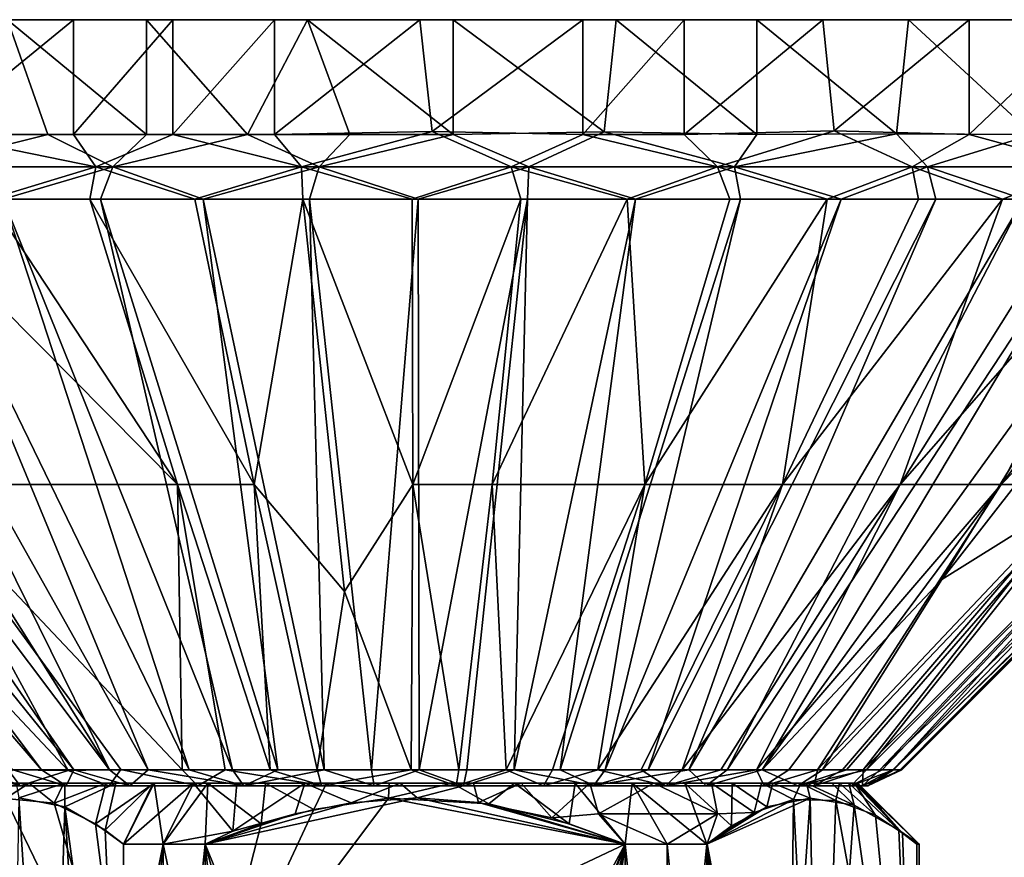
# Model space of a CAD drawing. Units: inches. Extents: x -4.35 to 4.35, y -2.85 to 2.85.
# Drawn here: x 2.44 to 3.71, y 1.77 to 2.85 of the extents above; entities that cross this region are included whole.
import ezdxf

# ---------------------------------------------------------------- set-up
doc = ezdxf.new("R2010")
doc.units = ezdxf.units.IN
doc.layers.get('0').update_dxf_attribs({"true_color": 0xc2ced6})

msp = doc.modelspace()

# ---------------------------------------------------------------- linework, layer by layer
for points in [[(2.6404, 2.8519), (1.5599, 2.8519), (1.5556, 2.8519), (2.6404, 2.8519)], [(1.5556, 2.8519), (2.3169, 2.8519), (2.5123, 2.8519), (1.5556, 2.8519)], [(2.5123, 2.8519), (2.6404, 2.8519), (1.5556, 2.8519), (2.5123, 2.8519)], [(1.5772, 2.8519), (1.5599, 2.8519), (2.7713, 2.8519), (1.5772, 2.8519)], [(2.6404, 2.8519), (2.7713, 2.8519), (1.5599, 2.8519), (2.6404, 2.8519)], [(1.6287, 2.8519), (1.5772, 2.8519), (2.9586, 2.8519), (1.6287, 2.8519)], [(2.9586, 2.8519), (1.5772, 2.8519), (2.7713, 2.8519), (2.9586, 2.8519)], [(3.1691, 2.8519), (1.7025, 2.8519), (1.6287, 2.8519), (3.1691, 2.8519)], [(1.6287, 2.8519), (2.9586, 2.8519), (3.1691, 2.8519), (1.6287, 2.8519)], [(1.7025, 2.8519), (3.2994, 2.8519), (1.8097, 2.8519), (1.7025, 2.8519)], [(3.2994, 2.8519), (1.7025, 2.8519), (3.1691, 2.8519), (3.2994, 2.8519)], [(3.4782, 2.8519), (1.9292, 2.8519), (1.8097, 2.8519), (3.4782, 2.8519)], [(1.8097, 2.8519), (3.2994, 2.8519), (3.4782, 2.8519), (1.8097, 2.8519)], [(2.0833, 2.8519), (1.9292, 2.8519), (3.6668, 2.8519), (2.0833, 2.8519)], [(3.6668, 2.8519), (1.9292, 2.8519), (3.4782, 2.8519), (3.6668, 2.8519)], [(2.0833, 2.8519), (3.6668, 2.8519), (3.8222, 2.8519), (2.0833, 2.8519)], [(3.8222, 2.8519), (2.2387, 2.8519), (2.0833, 2.8519), (3.8222, 2.8519)], [(2.4273, 2.8519), (2.2387, 2.8519), (3.9763, 2.8519), (2.4273, 2.8519)], [(2.2387, 2.8519), (3.8222, 2.8519), (3.9763, 2.8519), (2.2387, 2.8519)], [(2.5123, 2.8519), (2.3169, 2.8519), (2.3323, 2.7047), (2.5123, 2.8519)], [(2.3323, 2.7047), (2.5123, 2.704), (2.5123, 2.8519), (2.3323, 2.7047)], [(2.4273, 2.8519), (2.479, 2.704), (2.3562, 2.704), (2.4273, 2.8519)], [(2.6062, 2.704), (2.479, 2.704), (2.4273, 2.8519), (2.6062, 2.704)], [(2.4273, 2.8519), (2.6062, 2.8519), (2.6062, 2.704), (2.4273, 2.8519)], [(4.1673, 2.8519), (2.6062, 2.8519), (2.4273, 2.8519), (4.1673, 2.8519)], [(2.4273, 2.8519), (4.0622, 2.8519), (4.1673, 2.8519), (2.4273, 2.8519)], [(4.0622, 2.8519), (2.4273, 2.8519), (3.9763, 2.8519), (4.0622, 2.8519)], [(2.5123, 2.704), (2.6404, 2.704), (2.6404, 2.8519), (2.5123, 2.704)], [(2.6404, 2.8519), (2.5123, 2.8519), (2.5123, 2.704), (2.6404, 2.8519)], [(2.6062, 2.8519), (2.8139, 2.8519), (2.7364, 2.704), (2.6062, 2.8519)], [(2.6062, 2.8519), (4.2567, 2.8519), (2.8139, 2.8519), (2.6062, 2.8519)], [(2.6062, 2.8519), (4.1673, 2.8519), (4.2567, 2.8519), (2.6062, 2.8519)], [(2.6062, 2.8519), (2.7364, 2.704), (2.6062, 2.704), (2.6062, 2.8519)], [(2.6404, 2.704), (2.7713, 2.704), (2.7713, 2.8519), (2.6404, 2.704)], [(2.7713, 2.8519), (2.6404, 2.8519), (2.6404, 2.704), (2.7713, 2.8519)], [(2.8139, 2.8519), (2.8687, 2.704), (2.7364, 2.704), (2.8139, 2.8519)], [(2.7713, 2.704), (2.9745, 2.7076), (2.9586, 2.8519), (2.7713, 2.704)], [(2.9586, 2.8519), (2.7713, 2.8519), (2.7713, 2.704), (2.9586, 2.8519)], [(3.0017, 2.704), (2.8687, 2.704), (2.8139, 2.8519), (3.0017, 2.704)], [(2.8139, 2.8519), (3.0017, 2.8519), (3.0017, 2.704), (2.8139, 2.8519)], [(4.3384, 2.8519), (3.0017, 2.8519), (2.8139, 2.8519), (4.3384, 2.8519)], [(4.3384, 2.8519), (2.8139, 2.8519), (4.2986, 2.8519), (4.3384, 2.8519)], [(2.8139, 2.8519), (4.2567, 2.8519), (4.2986, 2.8519), (2.8139, 2.8519)], [(3.1691, 2.8519), (2.9586, 2.8519), (2.9745, 2.7076), (3.1691, 2.8519)], [(2.9745, 2.7076), (3.1691, 2.704), (3.1691, 2.8519), (2.9745, 2.7076)], [(3.1963, 2.7072), (3.0017, 2.704), (3.0017, 2.8519), (3.1963, 2.7072)], [(3.0017, 2.8519), (3.2118, 2.8519), (3.1963, 2.7072), (3.0017, 2.8519)], [(4.3384, 2.8519), (3.2118, 2.8519), (3.0017, 2.8519), (4.3384, 2.8519)], [(3.1691, 2.704), (3.2994, 2.704), (3.2994, 2.8519), (3.1691, 2.704)], [(3.2994, 2.8519), (3.1691, 2.8519), (3.1691, 2.704), (3.2994, 2.8519)], [(3.3932, 2.704), (3.1963, 2.7072), (3.2118, 2.8519), (3.3932, 2.704)], [(3.2118, 2.8519), (3.3932, 2.8519), (3.3932, 2.704), (3.2118, 2.8519)], [(3.3932, 2.8519), (3.2118, 2.8519), (4.3368, 2.8519), (3.3932, 2.8519)], [(4.3503, 2.8519), (3.2118, 2.8519), (4.3384, 2.8519), (4.3503, 2.8519)], [(4.3368, 2.8519), (3.2118, 2.8519), (4.3503, 2.8519), (4.3368, 2.8519)], [(3.2994, 2.704), (3.4931, 2.7085), (3.4782, 2.8519), (3.2994, 2.704)], [(3.4782, 2.8519), (3.2994, 2.8519), (3.2994, 2.704), (3.4782, 2.8519)], [(3.5732, 2.7047), (3.3932, 2.704), (3.3932, 2.8519), (3.5732, 2.7047)], [(3.3932, 2.8519), (3.5886, 2.8519), (3.5732, 2.7047), (3.3932, 2.8519)], [(3.5886, 2.8519), (3.3932, 2.8519), (4.3368, 2.8519), (3.5886, 2.8519)], [(3.6668, 2.8519), (3.4782, 2.8519), (3.4931, 2.7085), (3.6668, 2.8519)], [(3.4931, 2.7085), (3.6668, 2.704), (3.6668, 2.8519), (3.4931, 2.7085)], [(3.7491, 2.704), (3.5732, 2.7047), (3.5886, 2.8519), (3.7491, 2.704)], [(3.5886, 2.8519), (3.7491, 2.8519), (3.7491, 2.704), (3.5886, 2.8519)], [(4.2436, 2.8519), (3.7491, 2.8519), (3.5886, 2.8519), (4.2436, 2.8519)], [(4.2436, 2.8519), (3.5886, 2.8519), (4.2887, 2.8519), (4.2436, 2.8519)], [(4.3368, 2.8519), (4.2887, 2.8519), (3.5886, 2.8519), (4.3368, 2.8519)], [(3.6668, 2.704), (3.8357, 2.7045), (3.8222, 2.8519), (3.6668, 2.704)], [(3.8222, 2.8519), (3.6668, 2.8519), (3.6668, 2.704), (3.8222, 2.8519)], [(2.3323, 2.7047), (2.2921, 2.6622), (2.5412, 2.6622), (2.3323, 2.7047)], [(2.479, 2.704), (2.3121, 2.6622), (2.3562, 2.704), (2.479, 2.704)], [(2.5629, 2.6622), (2.3121, 2.6622), (2.479, 2.704), (2.5629, 2.6622)], [(2.3323, 2.7047), (2.5412, 2.6622), (2.5123, 2.704), (2.3323, 2.7047)], [(2.6062, 2.704), (2.5629, 2.6622), (2.479, 2.704), (2.6062, 2.704)], [(2.6404, 2.704), (2.5123, 2.704), (2.5412, 2.6622), (2.6404, 2.704)], [(2.5412, 2.6622), (2.8062, 2.6622), (2.6404, 2.704), (2.5412, 2.6622)], [(2.5629, 2.6622), (2.6062, 2.704), (2.7364, 2.704), (2.5629, 2.6622)], [(2.7364, 2.704), (2.8288, 2.6622), (2.5629, 2.6622), (2.7364, 2.704)], [(2.7713, 2.704), (2.6404, 2.704), (2.8062, 2.6622), (2.7713, 2.704)], [(2.8687, 2.704), (2.8288, 2.6622), (2.7364, 2.704), (2.8687, 2.704)], [(2.8062, 2.6622), (2.9745, 2.7076), (2.7713, 2.704), (2.8062, 2.6622)], [(2.8062, 2.6622), (3.0767, 2.6622), (2.9745, 2.7076), (2.8062, 2.6622)], [(2.8288, 2.6622), (2.8687, 2.704), (3.0017, 2.704), (2.8288, 2.6622)], [(3.0993, 2.6622), (2.8288, 2.6622), (3.0017, 2.704), (3.0993, 2.6622)], [(3.0767, 2.6622), (3.1691, 2.704), (2.9745, 2.7076), (3.0767, 2.6622)], [(3.0017, 2.704), (3.1963, 2.7072), (3.0993, 2.6622), (3.0017, 2.704)], [(3.1691, 2.704), (3.0767, 2.6622), (3.3426, 2.6622), (3.1691, 2.704)], [(3.1963, 2.7072), (3.3643, 2.6622), (3.0993, 2.6622), (3.1963, 2.7072)], [(3.1691, 2.704), (3.3426, 2.6622), (3.2994, 2.704), (3.1691, 2.704)], [(3.3932, 2.704), (3.3643, 2.6622), (3.1963, 2.7072), (3.3932, 2.704)], [(3.2994, 2.704), (3.3426, 2.6622), (3.4931, 2.7085), (3.2994, 2.704)], [(3.3426, 2.6622), (3.5934, 2.6622), (3.4931, 2.7085), (3.3426, 2.6622)], [(3.5732, 2.7047), (3.3643, 2.6622), (3.3932, 2.704), (3.5732, 2.7047)], [(3.6134, 2.6622), (3.3643, 2.6622), (3.5732, 2.7047), (3.6134, 2.6622)], [(3.4931, 2.7085), (3.5934, 2.6622), (3.6668, 2.704), (3.4931, 2.7085)], [(3.7491, 2.704), (3.6134, 2.6622), (3.5732, 2.7047), (3.7491, 2.704)], [(3.6668, 2.704), (3.5934, 2.6622), (3.8196, 2.6622), (3.6668, 2.704)], [(3.7491, 2.704), (3.8372, 2.6622), (3.6134, 2.6622), (3.7491, 2.704)], [(3.6668, 2.704), (3.8196, 2.6622), (3.8357, 2.7045), (3.6668, 2.704)], [(2.5412, 2.6622), (2.2921, 2.6622), (2.4037, 2.6205), (2.5412, 2.6622)], [(2.3121, 2.6622), (2.5629, 2.6622), (2.4217, 2.6205), (2.3121, 2.6622)], [(2.5412, 2.6622), (2.4037, 2.6205), (2.5334, 2.6205), (2.5412, 2.6622)], [(2.5629, 2.6622), (2.5473, 2.6205), (2.4217, 2.6205), (2.5629, 2.6622)], [(2.5412, 2.6622), (2.5334, 2.6205), (2.6688, 2.6205), (2.5412, 2.6622)], [(2.8062, 2.6622), (2.5412, 2.6622), (2.6688, 2.6205), (2.8062, 2.6622)], [(2.5629, 2.6622), (2.6796, 2.6205), (2.5473, 2.6205), (2.5629, 2.6622)], [(2.5629, 2.6622), (2.8288, 2.6622), (2.6796, 2.6205), (2.5629, 2.6622)], [(2.8062, 2.6622), (2.6688, 2.6205), (2.808, 2.6205), (2.8062, 2.6622)], [(2.8288, 2.6622), (2.8167, 2.6205), (2.6796, 2.6205), (2.8288, 2.6622)], [(3.0767, 2.6622), (2.8062, 2.6622), (2.9488, 2.6205), (3.0767, 2.6622)], [(2.8062, 2.6622), (2.808, 2.6205), (2.9488, 2.6205), (2.8062, 2.6622)], [(2.8288, 2.6622), (2.9568, 2.6205), (2.8167, 2.6205), (2.8288, 2.6622)], [(2.8288, 2.6622), (3.0993, 2.6622), (2.9568, 2.6205), (2.8288, 2.6622)], [(3.0767, 2.6622), (2.9488, 2.6205), (3.0888, 2.6205), (3.0767, 2.6622)], [(3.0993, 2.6622), (3.0975, 2.6205), (2.9568, 2.6205), (3.0993, 2.6622)], [(3.3426, 2.6622), (3.0767, 2.6622), (3.226, 2.6205), (3.3426, 2.6622)], [(3.0767, 2.6622), (3.0888, 2.6205), (3.226, 2.6205), (3.0767, 2.6622)], [(3.0993, 2.6622), (3.2367, 2.6205), (3.0975, 2.6205), (3.0993, 2.6622)], [(3.0993, 2.6622), (3.3643, 2.6622), (3.2367, 2.6205), (3.0993, 2.6622)], [(3.3582, 2.6205), (3.3426, 2.6622), (3.226, 2.6205), (3.3582, 2.6205)], [(3.3643, 2.6622), (3.3722, 2.6205), (3.2367, 2.6205), (3.3643, 2.6622)], [(3.5934, 2.6622), (3.3426, 2.6622), (3.4839, 2.6205), (3.5934, 2.6622)], [(3.3426, 2.6622), (3.3582, 2.6205), (3.4839, 2.6205), (3.3426, 2.6622)], [(3.3643, 2.6622), (3.6134, 2.6622), (3.5018, 2.6205), (3.3643, 2.6622)], [(3.3643, 2.6622), (3.5018, 2.6205), (3.3722, 2.6205), (3.3643, 2.6622)], [(3.5934, 2.6622), (3.4839, 2.6205), (3.6015, 2.6205), (3.5934, 2.6622)], [(3.6134, 2.6622), (3.6239, 2.6205), (3.5018, 2.6205), (3.6134, 2.6622)], [(3.8196, 2.6622), (3.5934, 2.6622), (3.71, 2.6205), (3.8196, 2.6622)], [(3.5934, 2.6622), (3.6015, 2.6205), (3.71, 2.6205), (3.5934, 2.6622)], [(3.6134, 2.6622), (3.8372, 2.6622), (3.737, 2.6205), (3.6134, 2.6622)], [(3.6134, 2.6622), (3.737, 2.6205), (3.6239, 2.6205), (3.6134, 2.6622)], [(3.71, 2.6205), (3.8088, 2.6205), (3.8196, 2.6622), (3.71, 2.6205)], [(2.471, 1.885), (2.4339, 1.885), (1.8379, 2.6205), (2.471, 1.885)], [(1.8379, 2.6205), (1.918, 2.6205), (2.471, 1.885), (1.8379, 2.6205)], [(2.5127, 1.885), (2.471, 1.885), (1.918, 2.6205), (2.5127, 1.885)], [(1.918, 2.6205), (2.0049, 2.6205), (2.5127, 1.885), (1.918, 2.6205)], [(2.5587, 1.885), (2.5127, 1.885), (2.0049, 2.6205), (2.5587, 1.885)], [(2.0049, 2.6205), (2.0967, 2.6205), (2.5587, 1.885), (2.0049, 2.6205)], [(2.5587, 1.885), (2.0967, 2.6205), (2.1955, 2.6205), (2.5587, 1.885)], [(2.6084, 1.885), (2.1955, 2.6205), (2.304, 2.6205), (2.6084, 1.885)], [(2.1955, 2.6205), (2.6084, 1.885), (2.5587, 1.885), (2.1955, 2.6205)], [(2.2816, 2.6205), (2.3049, 2.2527), (2.6465, 2.2527), (2.2816, 2.6205)], [(2.6465, 2.2527), (2.4037, 2.6205), (2.2816, 2.6205), (2.6465, 2.2527)], [(2.6615, 1.885), (2.304, 2.6205), (2.4217, 2.6205), (2.6615, 1.885)], [(2.304, 2.6205), (2.6615, 1.885), (2.6084, 1.885), (2.304, 2.6205)], [(2.6465, 2.2527), (2.5334, 2.6205), (2.4037, 2.6205), (2.6465, 2.2527)], [(2.4217, 2.6205), (2.7174, 1.885), (2.6615, 1.885), (2.4217, 2.6205)], [(2.7174, 1.885), (2.4217, 2.6205), (2.5473, 2.6205), (2.7174, 1.885)], [(2.5334, 2.6205), (2.6465, 2.2527), (2.7454, 2.2527), (2.5334, 2.6205)], [(2.7454, 2.2527), (2.6688, 2.6205), (2.5334, 2.6205), (2.7454, 2.2527)], [(2.7755, 1.885), (2.5473, 2.6205), (2.6796, 2.6205), (2.7755, 1.885)], [(2.5473, 2.6205), (2.7755, 1.885), (2.7174, 1.885), (2.5473, 2.6205)], [(2.808, 2.6205), (2.6688, 2.6205), (2.7454, 2.2527), (2.808, 2.6205)], [(2.8354, 1.885), (2.6796, 2.6205), (2.8167, 2.6205), (2.8354, 1.885)], [(2.6796, 2.6205), (2.8354, 1.885), (2.7755, 1.885), (2.6796, 2.6205)], [(2.808, 2.6205), (2.7454, 2.2527), (2.8617, 2.1148), (2.808, 2.6205)], [(2.9488, 2.6205), (2.808, 2.6205), (2.9498, 2.2527), (2.9488, 2.6205)], [(2.808, 2.6205), (2.8617, 2.1148), (2.9498, 2.2527), (2.808, 2.6205)], [(2.8167, 2.6205), (2.8964, 1.885), (2.8354, 1.885), (2.8167, 2.6205)], [(2.8964, 1.885), (2.8167, 2.6205), (2.9568, 2.6205), (2.8964, 1.885)], [(2.9568, 2.6205), (2.9579, 1.885), (2.8964, 1.885), (2.9568, 2.6205)], [(3.0888, 2.6205), (2.9488, 2.6205), (2.9498, 2.2527), (3.0888, 2.6205)], [(2.9498, 2.2527), (3.0521, 2.2527), (3.0888, 2.6205), (2.9498, 2.2527)], [(2.9579, 1.885), (2.9568, 2.6205), (3.0975, 2.6205), (2.9579, 1.885)], [(3.0975, 2.6205), (3.0194, 1.885), (2.9579, 1.885), (3.0975, 2.6205)], [(3.0802, 1.885), (3.0194, 1.885), (3.0975, 2.6205), (3.0802, 1.885)], [(3.226, 2.6205), (3.0888, 2.6205), (3.0521, 2.2527), (3.226, 2.6205)], [(3.0521, 2.2527), (3.2488, 2.2527), (3.226, 2.6205), (3.0521, 2.2527)], [(3.1398, 1.885), (3.0802, 1.885), (3.2367, 2.6205), (3.1398, 1.885)], [(3.0975, 2.6205), (3.2367, 2.6205), (3.0802, 1.885), (3.0975, 2.6205)], [(3.2367, 2.6205), (3.3722, 2.6205), (3.1398, 1.885), (3.2367, 2.6205)], [(3.1977, 1.885), (3.1398, 1.885), (3.3722, 2.6205), (3.1977, 1.885)], [(3.2531, 1.885), (3.1977, 1.885), (3.5018, 2.6205), (3.2531, 1.885)], [(3.3722, 2.6205), (3.5018, 2.6205), (3.1977, 1.885), (3.3722, 2.6205)], [(3.2488, 2.2527), (3.3582, 2.6205), (3.226, 2.6205), (3.2488, 2.2527)], [(3.2488, 2.2527), (3.4264, 2.2527), (3.4839, 2.6205), (3.2488, 2.2527)], [(3.4839, 2.6205), (3.3582, 2.6205), (3.2488, 2.2527), (3.4839, 2.6205)], [(3.5018, 2.6205), (3.6239, 2.6205), (3.2531, 1.885), (3.5018, 2.6205)], [(3.3057, 1.885), (3.2531, 1.885), (3.6239, 2.6205), (3.3057, 1.885)], [(3.3548, 1.885), (3.3057, 1.885), (3.737, 2.6205), (3.3548, 1.885)], [(3.6239, 2.6205), (3.737, 2.6205), (3.3057, 1.885), (3.6239, 2.6205)], [(3.737, 2.6205), (3.84, 2.6205), (3.3548, 1.885), (3.737, 2.6205)], [(3.4001, 1.885), (3.3548, 1.885), (3.84, 2.6205), (3.4001, 1.885)], [(3.84, 2.6205), (3.9323, 2.6205), (3.4001, 1.885), (3.84, 2.6205)], [(3.6319, 2.1301), (3.4001, 1.885), (3.9323, 2.6205), (3.6319, 2.1301)], [(3.4264, 2.2527), (3.6015, 2.6205), (3.4839, 2.6205), (3.4264, 2.2527)], [(3.71, 2.6205), (3.6015, 2.6205), (3.4264, 2.2527), (3.71, 2.6205)], [(3.4264, 2.2527), (3.5778, 2.2527), (3.71, 2.6205), (3.4264, 2.2527)], [(3.5778, 2.2527), (3.8088, 2.6205), (3.71, 2.6205), (3.5778, 2.2527)], [(3.9006, 2.6205), (3.5778, 2.2527), (3.7083, 2.2527), (3.9006, 2.6205)], [(3.9006, 2.6205), (3.8088, 2.6205), (3.5778, 2.2527), (3.9006, 2.6205)], [(3.6319, 2.1301), (3.9323, 2.6205), (3.8227, 2.3753), (3.6319, 2.1301)], [(3.7083, 2.2527), (3.9875, 2.6205), (3.9006, 2.6205), (3.7083, 2.2527)], [(3.7083, 2.2527), (4.0676, 2.6205), (3.9875, 2.6205), (3.7083, 2.2527)], [(4.0676, 2.6205), (3.7083, 2.2527), (3.819, 2.2527), (4.0676, 2.6205)], [(3.8227, 2.3753), (3.8281, 2.2527), (3.6319, 2.1301), (3.8227, 2.3753)], [(2.3049, 2.2527), (2.2736, 2.1301), (2.5055, 1.8839), (2.3049, 2.2527)], [(2.6524, 1.885), (2.6465, 2.2527), (2.3049, 2.2527), (2.6524, 1.885)], [(2.3049, 2.2527), (2.5732, 1.8853), (2.6524, 1.885), (2.3049, 2.2527)], [(2.5055, 1.8839), (2.5732, 1.8853), (2.3049, 2.2527), (2.5055, 1.8839)], [(2.7454, 2.2527), (2.6465, 2.2527), (2.7657, 1.885), (2.7454, 2.2527)], [(2.6465, 2.2527), (2.7079, 1.885), (2.7657, 1.885), (2.6465, 2.2527)], [(2.7079, 1.885), (2.6465, 2.2527), (2.6524, 1.885), (2.7079, 1.885)], [(2.7657, 1.885), (2.8262, 1.8853), (2.7454, 2.2527), (2.7657, 1.885)], [(2.7454, 2.2527), (2.8262, 1.8853), (2.8617, 2.1148), (2.7454, 2.2527)], [(2.9498, 2.2527), (2.8617, 2.1148), (2.9476, 1.885), (2.9498, 2.2527)], [(2.9498, 2.2527), (2.9476, 1.885), (3.0091, 1.885), (2.9498, 2.2527)], [(3.0091, 1.885), (3.0521, 2.2527), (2.9498, 2.2527), (3.0091, 1.885)], [(3.0091, 1.885), (3.0701, 1.885), (3.0521, 2.2527), (3.0091, 1.885)], [(3.2488, 2.2527), (3.0521, 2.2527), (3.0701, 1.885), (3.2488, 2.2527)], [(3.0701, 1.885), (3.13, 1.885), (3.2488, 2.2527), (3.0701, 1.885)], [(3.13, 1.885), (3.1881, 1.885), (3.2488, 2.2527), (3.13, 1.885)], [(3.1881, 1.885), (3.244, 1.885), (3.4264, 2.2527), (3.1881, 1.885)], [(3.4264, 2.2527), (3.2488, 2.2527), (3.1881, 1.885), (3.4264, 2.2527)], [(3.244, 1.885), (3.2971, 1.885), (3.4264, 2.2527), (3.244, 1.885)], [(3.2971, 1.885), (3.3469, 1.885), (3.5778, 2.2527), (3.2971, 1.885)], [(3.5778, 2.2527), (3.4264, 2.2527), (3.2971, 1.885), (3.5778, 2.2527)], [(3.5778, 2.2527), (3.3469, 1.885), (3.3928, 1.885), (3.5778, 2.2527)], [(3.3928, 1.885), (3.7083, 2.2527), (3.5778, 2.2527), (3.3928, 1.885)], [(3.7083, 2.2527), (3.3928, 1.885), (3.4346, 1.885), (3.7083, 2.2527)], [(3.7083, 2.2527), (3.4346, 1.885), (3.4716, 1.885), (3.7083, 2.2527)], [(3.4716, 1.885), (3.819, 2.2527), (3.7083, 2.2527), (3.4716, 1.885)], [(3.819, 2.2527), (3.4716, 1.885), (3.5037, 1.885), (3.819, 2.2527)], [(3.8281, 2.2527), (3.5086, 1.885), (3.4775, 1.8846), (3.8281, 2.2527)], [(3.4775, 1.8846), (3.6319, 2.1301), (3.8281, 2.2527), (3.4775, 1.8846)], [(3.819, 2.2527), (3.5037, 1.885), (3.5305, 1.885), (3.819, 2.2527)], [(3.5345, 1.885), (3.5086, 1.885), (3.8281, 2.2527), (3.5345, 1.885)], [(3.5305, 1.885), (3.8998, 2.2527), (3.819, 2.2527), (3.5305, 1.885)], [(3.8998, 2.2527), (3.5305, 1.885), (3.5518, 1.885), (3.8998, 2.2527)], [(3.8281, 2.2527), (3.903, 2.2527), (3.5345, 1.885), (3.8281, 2.2527)], [(3.903, 2.2527), (3.5547, 1.885), (3.5345, 1.885), (3.903, 2.2527)], [(3.8998, 2.2527), (3.5518, 1.885), (3.7913, 2.1148), (3.8998, 2.2527)], [(3.5692, 1.885), (3.5547, 1.885), (3.903, 2.2527), (3.5692, 1.885)], [(3.903, 2.2527), (3.9431, 2.2527), (3.5692, 1.885), (3.903, 2.2527)], [(3.9431, 2.2527), (3.5778, 1.885), (3.5692, 1.885), (3.9431, 2.2527)], [(3.948, 2.2527), (3.5803, 1.885), (3.5778, 1.885), (3.948, 2.2527)], [(3.5778, 1.885), (3.9431, 2.2527), (3.948, 2.2527), (3.5778, 1.885)], [(3.8053, 2.1148), (3.5803, 1.885), (3.948, 2.2527), (3.8053, 2.1148)], [(2.2736, 2.1301), (2.4281, 1.885), (2.5055, 1.8839), (2.2736, 2.1301)], [(3.4001, 1.885), (3.6319, 2.1301), (3.4775, 1.8846), (3.4001, 1.885)], [(2.9476, 1.885), (2.8617, 2.1148), (2.8262, 1.8853), (2.9476, 1.885)], [(3.7913, 2.1148), (3.5518, 1.885), (3.5691, 1.8855), (3.7913, 2.1148)], [(3.8053, 2.1148), (3.7913, 2.1148), (3.5691, 1.8855), (3.8053, 2.1148)], [(3.8053, 2.1148), (3.5691, 1.8855), (3.5803, 1.885), (3.8053, 2.1148)], [(2.4434, 1.8643), (2.3969, 1.885), (2.371, 1.885), (2.4434, 1.8643)], [(2.4434, 1.8643), (2.371, 1.885), (2.3747, 1.8643), (2.4434, 1.8643)], [(2.4281, 1.885), (2.3969, 1.885), (2.4434, 1.8643), (2.4281, 1.885)], [(2.4104, 1.8643), (2.4339, 1.885), (2.503, 1.8643), (2.4104, 1.8643)], [(2.4281, 1.885), (2.4434, 1.8643), (2.5055, 1.8839), (2.4281, 1.885)], [(2.503, 1.8643), (2.4339, 1.885), (2.471, 1.885), (2.503, 1.8643)], [(2.5055, 1.8839), (2.4434, 1.8643), (2.5583, 1.8643), (2.5055, 1.8839)], [(2.503, 1.8643), (2.471, 1.885), (2.5127, 1.885), (2.503, 1.8643)], [(2.5849, 1.8643), (2.503, 1.8643), (2.5127, 1.885), (2.5849, 1.8643)], [(2.5055, 1.8839), (2.5583, 1.8643), (2.5732, 1.8853), (2.5055, 1.8839)], [(2.5849, 1.8643), (2.5127, 1.885), (2.5587, 1.885), (2.5849, 1.8643)], [(2.5583, 1.8643), (2.6724, 1.8643), (2.5732, 1.8853), (2.5583, 1.8643)], [(2.5849, 1.8643), (2.5587, 1.885), (2.6084, 1.885), (2.5849, 1.8643)], [(2.6724, 1.8643), (2.6524, 1.885), (2.5732, 1.8853), (2.6724, 1.8643)], [(2.5849, 1.8643), (2.6084, 1.885), (2.7318, 1.8643), (2.5849, 1.8643)], [(2.7318, 1.8643), (2.6084, 1.885), (2.6615, 1.885), (2.7318, 1.8643)], [(2.6724, 1.8643), (2.7079, 1.885), (2.6524, 1.885), (2.6724, 1.8643)], [(2.7318, 1.8643), (2.6615, 1.885), (2.7174, 1.885), (2.7318, 1.8643)], [(2.8319, 1.8646), (2.7079, 1.885), (2.6724, 1.8643), (2.8319, 1.8646)], [(2.8319, 1.8646), (2.7657, 1.885), (2.7079, 1.885), (2.8319, 1.8646)], [(2.7318, 1.8643), (2.7174, 1.885), (2.7755, 1.885), (2.7318, 1.8643)], [(2.7318, 1.8643), (2.7755, 1.885), (2.8354, 1.885), (2.7318, 1.8643)], [(2.9001, 1.8643), (2.7318, 1.8643), (2.8354, 1.885), (2.9001, 1.8643)], [(2.8319, 1.8646), (2.8262, 1.8853), (2.7657, 1.885), (2.8319, 1.8646)], [(2.8319, 1.8646), (2.9476, 1.885), (2.8262, 1.8853), (2.8319, 1.8646)], [(2.8319, 1.8646), (3.0054, 1.8643), (2.9476, 1.885), (2.8319, 1.8646)], [(2.9001, 1.8643), (2.8354, 1.885), (2.8964, 1.885), (2.9001, 1.8643)], [(2.9001, 1.8643), (2.8964, 1.885), (2.9579, 1.885), (2.9001, 1.8643)], [(3.015, 1.8643), (2.9001, 1.8643), (2.9579, 1.885), (3.015, 1.8643)], [(3.0054, 1.8643), (3.0091, 1.885), (2.9476, 1.885), (3.0054, 1.8643)], [(3.015, 1.8643), (2.9579, 1.885), (3.0194, 1.885), (3.015, 1.8643)], [(3.0054, 1.8643), (3.0701, 1.885), (3.0091, 1.885), (3.0054, 1.8643)], [(3.1182, 1.8643), (3.0701, 1.885), (3.0054, 1.8643), (3.1182, 1.8643)], [(3.015, 1.8643), (3.0194, 1.885), (3.0802, 1.885), (3.015, 1.8643)], [(3.0802, 1.885), (3.1829, 1.8647), (3.015, 1.8643), (3.0802, 1.885)], [(3.1182, 1.8643), (3.13, 1.885), (3.0701, 1.885), (3.1182, 1.8643)], [(3.1829, 1.8647), (3.0802, 1.885), (3.1398, 1.885), (3.1829, 1.8647)], [(3.1182, 1.8643), (3.1881, 1.885), (3.13, 1.885), (3.1182, 1.8643)], [(3.276, 1.8643), (3.1881, 1.885), (3.1182, 1.8643), (3.276, 1.8643)], [(3.1829, 1.8647), (3.1398, 1.885), (3.1977, 1.885), (3.1829, 1.8647)], [(3.1829, 1.8647), (3.2531, 1.885), (3.3057, 1.885), (3.1829, 1.8647)], [(3.1829, 1.8647), (3.1977, 1.885), (3.2531, 1.885), (3.1829, 1.8647)], [(3.1829, 1.8647), (3.3057, 1.885), (3.3281, 1.8643), (3.1829, 1.8647)], [(3.276, 1.8643), (3.244, 1.885), (3.1881, 1.885), (3.276, 1.8643)], [(3.276, 1.8643), (3.2971, 1.885), (3.244, 1.885), (3.276, 1.8643)], [(3.276, 1.8643), (3.3469, 1.885), (3.2971, 1.885), (3.276, 1.8643)], [(3.276, 1.8643), (3.3928, 1.885), (3.3469, 1.885), (3.276, 1.8643)], [(3.4025, 1.8643), (3.3928, 1.885), (3.276, 1.8643), (3.4025, 1.8643)], [(3.3281, 1.8643), (3.3057, 1.885), (3.3548, 1.885), (3.3281, 1.8643)], [(3.4462, 1.8643), (3.3281, 1.8643), (3.4001, 1.885), (3.4462, 1.8643)], [(3.3281, 1.8643), (3.3548, 1.885), (3.4001, 1.885), (3.3281, 1.8643)], [(3.4025, 1.8643), (3.4346, 1.885), (3.3928, 1.885), (3.4025, 1.8643)], [(3.4775, 1.8846), (3.4462, 1.8643), (3.4001, 1.885), (3.4775, 1.8846)], [(3.4025, 1.8643), (3.4716, 1.885), (3.4346, 1.885), (3.4025, 1.8643)], [(3.4671, 1.8643), (3.4716, 1.885), (3.4025, 1.8643), (3.4671, 1.8643)], [(3.4462, 1.8643), (3.5086, 1.885), (3.5345, 1.885), (3.4462, 1.8643)], [(3.5147, 1.8643), (3.4462, 1.8643), (3.5345, 1.885), (3.5147, 1.8643)], [(3.4462, 1.8643), (3.4775, 1.8846), (3.5086, 1.885), (3.4462, 1.8643)], [(3.4671, 1.8643), (3.5037, 1.885), (3.4716, 1.885), (3.4671, 1.8643)], [(3.4671, 1.8643), (3.5305, 1.885), (3.5037, 1.885), (3.4671, 1.8643)], [(3.5305, 1.885), (3.4671, 1.8643), (3.5295, 1.8643), (3.5305, 1.885)], [(3.5147, 1.8643), (3.5345, 1.885), (3.5547, 1.885), (3.5147, 1.8643)], [(3.5147, 1.8643), (3.5547, 1.885), (3.5692, 1.885), (3.5147, 1.8643)], [(3.5692, 1.885), (3.5362, 1.8643), (3.5147, 1.8643), (3.5692, 1.885)], [(3.5295, 1.8643), (3.5691, 1.8855), (3.5518, 1.885), (3.5295, 1.8643)], [(3.5295, 1.8643), (3.5803, 1.885), (3.5691, 1.8855), (3.5295, 1.8643)], [(3.5295, 1.8643), (3.5518, 1.885), (3.5305, 1.885), (3.5295, 1.8643)], [(3.5362, 1.8643), (3.5803, 1.885), (3.5295, 1.8643), (3.5362, 1.8643)], [(3.5362, 1.8643), (3.5778, 1.885), (3.5803, 1.885), (3.5362, 1.8643)], [(3.5362, 1.8643), (3.5692, 1.885), (3.5778, 1.885), (3.5362, 1.8643)], [(2.4204, 1.8677), (2.4552, 1.8677), (2.4247, 1.8478), (2.4204, 1.8677)], [(2.5, 1.8677), (2.4552, 1.8677), (2.4204, 1.8677), (2.5, 1.8677)], [(2.4383, 1.8677), (2.5, 1.8677), (2.4204, 1.8677), (2.4383, 1.8677)], [(2.4247, 1.8478), (2.4552, 1.8677), (2.4872, 1.8421), (2.4247, 1.8478)], [(2.501, 1.8677), (2.4383, 1.8677), (2.4418, 1.8487), (2.501, 1.8677)], [(2.6671, 1.8677), (2.4383, 1.8677), (2.501, 1.8677), (2.6671, 1.8677)], [(2.5, 1.8677), (2.4383, 1.8677), (2.6671, 1.8677), (2.5, 1.8677)], [(2.501, 1.8677), (2.4418, 1.8487), (2.501, 1.8371), (2.501, 1.8677)], [(2.5, 1.8677), (2.4872, 1.8421), (2.4552, 1.8677), (2.5, 1.8677)], [(2.5541, 1.8677), (2.4872, 1.8421), (2.5, 1.8677), (2.5541, 1.8677)], [(2.4872, 1.8421), (2.5541, 1.8677), (2.5406, 1.8155), (2.4872, 1.8421)], [(3.414, 1.8677), (2.5, 1.8677), (2.8107, 1.8677), (3.414, 1.8677)], [(2.5, 1.8677), (2.6671, 1.8677), (2.8107, 1.8677), (2.5, 1.8677)], [(2.6163, 1.8677), (2.5541, 1.8677), (2.5, 1.8677), (2.6163, 1.8677)], [(2.5, 1.8677), (2.6854, 1.8677), (2.6163, 1.8677), (2.5, 1.8677)], [(2.5, 1.8677), (3.1589, 1.8677), (2.6854, 1.8677), (2.5, 1.8677)], [(3.414, 1.8677), (3.1589, 1.8677), (2.5, 1.8677), (3.414, 1.8677)], [(2.501, 1.8677), (2.501, 1.8371), (2.5667, 1.8677), (2.501, 1.8677)], [(2.5667, 1.8677), (2.501, 1.8371), (2.5531, 1.8073), (2.5667, 1.8677)], [(2.5667, 1.8677), (2.6671, 1.8677), (2.501, 1.8677), (2.5667, 1.8677)], [(2.6163, 1.8677), (2.5406, 1.8155), (2.5541, 1.8677), (2.6163, 1.8677)], [(2.5766, 1.7889), (2.5406, 1.8155), (2.6163, 1.8677), (2.5766, 1.7889)], [(2.5767, 1.7891), (2.6149, 1.8677), (2.5531, 1.8073), (2.5767, 1.7891)], [(2.5667, 1.8677), (2.5531, 1.8073), (2.6149, 1.8677), (2.5667, 1.8677)], [(2.6149, 1.8677), (2.6671, 1.8677), (2.5667, 1.8677), (2.6149, 1.8677)], [(2.628, 1.7889), (2.5766, 1.7889), (2.6163, 1.8677), (2.628, 1.7889)], [(2.6671, 1.8677), (2.6149, 1.8677), (2.5767, 1.7891), (2.6671, 1.8677)], [(2.5767, 1.7891), (2.628, 1.7889), (2.6671, 1.8677), (2.5767, 1.7891)], [(2.6163, 1.8677), (2.6854, 1.8677), (2.628, 1.7889), (2.6163, 1.8677)], [(2.6854, 1.8677), (2.6821, 1.7889), (2.628, 1.7889), (2.6854, 1.8677)], [(2.6671, 1.8677), (2.628, 1.7889), (2.7177, 1.8057), (2.6671, 1.8677)], [(2.7177, 1.8057), (2.7228, 1.8677), (2.6671, 1.8677), (2.7177, 1.8057)], [(2.6671, 1.8677), (2.7228, 1.8677), (2.8107, 1.8677), (2.6671, 1.8677)], [(2.7541, 1.8155), (2.6821, 1.7889), (2.6854, 1.8677), (2.7541, 1.8155)], [(2.6854, 1.8677), (2.7599, 1.8677), (2.7541, 1.8155), (2.6854, 1.8677)], [(3.0005, 1.8677), (2.6854, 1.8677), (3.1589, 1.8677), (3.0005, 1.8677)], [(2.6854, 1.8677), (2.9191, 1.8677), (2.7599, 1.8677), (2.6854, 1.8677)], [(3.0005, 1.8677), (2.9191, 1.8677), (2.6854, 1.8677), (3.0005, 1.8677)], [(2.8107, 1.8677), (2.7228, 1.8677), (2.7177, 1.8057), (2.8107, 1.8677)], [(2.7177, 1.8057), (2.7982, 1.8283), (2.8107, 1.8677), (2.7177, 1.8057)], [(2.8223, 1.8338), (2.7541, 1.8155), (2.7599, 1.8677), (2.8223, 1.8338)], [(2.7599, 1.8677), (2.8383, 1.8677), (2.8223, 1.8338), (2.7599, 1.8677)], [(2.8383, 1.8677), (2.7599, 1.8677), (2.9191, 1.8677), (2.8383, 1.8677)], [(2.7982, 1.8283), (2.8701, 1.8423), (2.8107, 1.8677), (2.7982, 1.8283)], [(2.8701, 1.8423), (2.9332, 1.8677), (2.8107, 1.8677), (2.8701, 1.8423)], [(2.8107, 1.8677), (3.0893, 1.8677), (3.414, 1.8677), (2.8107, 1.8677)], [(2.9332, 1.8677), (3.0893, 1.8677), (2.8107, 1.8677), (2.9332, 1.8677)], [(2.8223, 1.8338), (2.8383, 1.8677), (2.9185, 1.8482), (2.8223, 1.8338)], [(2.9191, 1.8677), (2.9185, 1.8482), (2.8383, 1.8677), (2.9191, 1.8677)], [(2.9332, 1.8677), (2.8701, 1.8423), (2.9555, 1.8488), (2.9332, 1.8677)], [(2.9185, 1.8482), (2.9191, 1.8677), (3.0005, 1.8677), (2.9185, 1.8482)], [(2.9185, 1.8482), (3.0005, 1.8677), (3.0475, 1.8411), (2.9185, 1.8482)], [(3.0893, 1.8677), (2.9332, 1.8677), (3.028, 1.8677), (3.0893, 1.8677)], [(2.9555, 1.8488), (3.028, 1.8677), (2.9332, 1.8677), (2.9555, 1.8488)], [(2.9555, 1.8488), (3.0342, 1.8428), (3.028, 1.8677), (2.9555, 1.8488)], [(3.0005, 1.8677), (3.081, 1.8677), (3.0475, 1.8411), (3.0005, 1.8677)], [(3.1589, 1.8677), (3.081, 1.8677), (3.0005, 1.8677), (3.1589, 1.8677)], [(3.0893, 1.8677), (3.028, 1.8677), (3.0342, 1.8428), (3.0893, 1.8677)], [(3.1288, 1.8232), (3.0893, 1.8677), (3.0342, 1.8428), (3.1288, 1.8232)], [(3.1514, 1.8155), (3.0475, 1.8411), (3.081, 1.8677), (3.1514, 1.8155)], [(3.1514, 1.8155), (3.081, 1.8677), (3.1589, 1.8677), (3.1514, 1.8155)], [(3.1288, 1.8232), (3.1778, 1.8676), (3.0893, 1.8677), (3.1288, 1.8232)], [(3.0893, 1.8677), (3.1778, 1.8676), (3.3349, 1.8677), (3.0893, 1.8677)], [(3.3349, 1.8677), (3.414, 1.8677), (3.0893, 1.8677), (3.3349, 1.8677)], [(3.1288, 1.8232), (3.1893, 1.8283), (3.1778, 1.8676), (3.1288, 1.8232)], [(3.2234, 1.7889), (3.1514, 1.8155), (3.1589, 1.8677), (3.2234, 1.7889)], [(3.2234, 1.7889), (3.1589, 1.8677), (3.2325, 1.8677), (3.2234, 1.7889)], [(3.1589, 1.8677), (3.414, 1.8677), (3.3005, 1.8677), (3.1589, 1.8677)], [(3.2325, 1.8677), (3.1589, 1.8677), (3.3005, 1.8677), (3.2325, 1.8677)], [(3.2606, 1.8677), (3.1778, 1.8676), (3.1893, 1.8283), (3.2606, 1.8677)], [(3.3349, 1.8677), (3.1778, 1.8676), (3.2606, 1.8677), (3.3349, 1.8677)], [(3.2606, 1.8677), (3.1893, 1.8283), (3.3424, 1.8283), (3.2606, 1.8677)], [(3.2325, 1.8677), (3.2776, 1.7889), (3.2234, 1.7889), (3.2325, 1.8677)], [(3.2325, 1.8677), (3.3005, 1.8677), (3.3289, 1.7889), (3.2325, 1.8677)], [(3.3289, 1.7889), (3.2776, 1.7889), (3.2325, 1.8677), (3.3289, 1.7889)], [(3.3349, 1.8677), (3.2606, 1.8677), (3.3424, 1.8283), (3.3349, 1.8677)], [(3.3604, 1.8126), (3.3005, 1.8677), (3.3614, 1.8677), (3.3604, 1.8126)], [(3.3289, 1.7889), (3.3005, 1.8677), (3.3604, 1.8126), (3.3289, 1.7889)], [(3.3005, 1.8677), (3.414, 1.8677), (3.3614, 1.8677), (3.3005, 1.8677)], [(3.3991, 1.8677), (3.3349, 1.8677), (3.3896, 1.8299), (3.3991, 1.8677)], [(3.3424, 1.8283), (3.3896, 1.8299), (3.3349, 1.8677), (3.3424, 1.8283)], [(3.45, 1.8677), (3.3349, 1.8677), (3.3991, 1.8677), (3.45, 1.8677)], [(3.3349, 1.8677), (3.45, 1.8677), (3.4998, 1.8677), (3.3349, 1.8677)], [(3.4998, 1.8677), (3.414, 1.8677), (3.3349, 1.8677), (3.4998, 1.8677)], [(3.3604, 1.8126), (3.3614, 1.8677), (3.406, 1.8372), (3.3604, 1.8126)], [(3.414, 1.8677), (3.406, 1.8372), (3.3614, 1.8677), (3.414, 1.8677)], [(3.3991, 1.8677), (3.3896, 1.8299), (3.4403, 1.8469), (3.3991, 1.8677)], [(3.4403, 1.8469), (3.45, 1.8677), (3.3991, 1.8677), (3.4403, 1.8469)], [(3.414, 1.8677), (3.4618, 1.8485), (3.406, 1.8372), (3.414, 1.8677)], [(3.4618, 1.8485), (3.414, 1.8677), (3.4572, 1.8677), (3.4618, 1.8485)], [(3.414, 1.8677), (3.4998, 1.8677), (3.5212, 1.8677), (3.414, 1.8677)], [(3.4901, 1.8677), (3.414, 1.8677), (3.5212, 1.8677), (3.4901, 1.8677)], [(3.4572, 1.8677), (3.414, 1.8677), (3.4901, 1.8677), (3.4572, 1.8677)], [(3.4951, 1.8452), (3.45, 1.8677), (3.4403, 1.8469), (3.4951, 1.8452)], [(3.45, 1.8677), (3.4951, 1.8452), (3.4998, 1.8677), (3.45, 1.8677)], [(3.4572, 1.8677), (3.5188, 1.8393), (3.4618, 1.8485), (3.4572, 1.8677)], [(3.4901, 1.8677), (3.5188, 1.8393), (3.4572, 1.8677), (3.4901, 1.8677)], [(3.512, 1.8677), (3.5188, 1.8393), (3.4901, 1.8677), (3.512, 1.8677)], [(3.512, 1.8677), (3.4901, 1.8677), (3.5212, 1.8677), (3.512, 1.8677)], [(3.5462, 1.8265), (3.4998, 1.8677), (3.4951, 1.8452), (3.5462, 1.8265)], [(3.5191, 1.8677), (3.4998, 1.8677), (3.5462, 1.8265), (3.5191, 1.8677)], [(3.5212, 1.8677), (3.4998, 1.8677), (3.5191, 1.8677), (3.5212, 1.8677)], [(3.512, 1.8677), (3.5764, 1.8073), (3.5188, 1.8393), (3.512, 1.8677)], [(3.5212, 1.8677), (3.5764, 1.8073), (3.512, 1.8677), (3.5212, 1.8677)], [(3.5235, 1.8677), (3.5191, 1.8677), (3.5812, 1.8033), (3.5235, 1.8677)], [(3.5212, 1.8677), (3.5191, 1.8677), (3.5235, 1.8677), (3.5212, 1.8677)], [(3.5191, 1.8677), (3.5462, 1.8265), (3.5812, 1.8033), (3.5191, 1.8677)], [(3.6024, 1.7889), (3.5764, 1.8073), (3.5212, 1.8677), (3.6024, 1.7889)], [(3.5212, 1.8677), (3.5235, 1.8677), (3.6024, 1.7889), (3.5212, 1.8677)], [(3.5812, 1.8033), (3.6024, 1.7889), (3.5235, 1.8677), (3.5812, 1.8033)], [(2.3703, 1.8643), (3.4025, 1.8643), (2.3747, 1.8643), (2.3703, 1.8643)], [(3.4025, 1.8643), (2.3703, 1.8643), (3.4671, 1.8643), (3.4025, 1.8643)], [(3.4671, 1.8643), (2.3703, 1.8643), (2.4104, 1.8643), (3.4671, 1.8643)], [(2.3747, 1.8643), (3.276, 1.8643), (2.4434, 1.8643), (2.3747, 1.8643)], [(2.3747, 1.8643), (3.4025, 1.8643), (3.276, 1.8643), (2.3747, 1.8643)], [(2.4104, 1.8643), (3.5295, 1.8643), (3.4671, 1.8643), (2.4104, 1.8643)], [(2.503, 1.8643), (3.5295, 1.8643), (2.4104, 1.8643), (2.503, 1.8643)], [(2.4434, 1.8643), (3.0054, 1.8643), (2.5583, 1.8643), (2.4434, 1.8643)], [(3.0054, 1.8643), (2.4434, 1.8643), (3.1182, 1.8643), (3.0054, 1.8643)], [(3.276, 1.8643), (3.1182, 1.8643), (2.4434, 1.8643), (3.276, 1.8643)], [(3.5362, 1.8643), (2.503, 1.8643), (2.5849, 1.8643), (3.5362, 1.8643)], [(2.503, 1.8643), (3.5362, 1.8643), (3.5295, 1.8643), (2.503, 1.8643)], [(2.5583, 1.8643), (2.8319, 1.8646), (2.6724, 1.8643), (2.5583, 1.8643)], [(2.5583, 1.8643), (3.0054, 1.8643), (2.8319, 1.8646), (2.5583, 1.8643)], [(3.5147, 1.8643), (2.5849, 1.8643), (2.7318, 1.8643), (3.5147, 1.8643)], [(2.5849, 1.8643), (3.5147, 1.8643), (3.5362, 1.8643), (2.5849, 1.8643)], [(3.4462, 1.8643), (2.7318, 1.8643), (2.9001, 1.8643), (3.4462, 1.8643)], [(2.7318, 1.8643), (3.4462, 1.8643), (3.5147, 1.8643), (2.7318, 1.8643)], [(3.3281, 1.8643), (2.9001, 1.8643), (3.015, 1.8643), (3.3281, 1.8643)], [(3.4462, 1.8643), (2.9001, 1.8643), (3.3281, 1.8643), (3.4462, 1.8643)], [(3.015, 1.8643), (3.1829, 1.8647), (3.3281, 1.8643), (3.015, 1.8643)], [(2.4247, 1.8478), (2.5766, 1.533), (2.3761, 1.8338), (2.4247, 1.8478)], [(2.4872, 1.8421), (2.5766, 1.533), (2.4247, 1.8478), (2.4872, 1.8421)], [(2.4304, 1.2178), (2.482, 1.2226), (2.4418, 1.8487), (2.4304, 1.2178)], [(2.482, 1.2226), (2.501, 1.8371), (2.4418, 1.8487), (2.482, 1.2226)], [(2.5406, 1.8155), (2.5766, 1.533), (2.4872, 1.8421), (2.5406, 1.8155)], [(2.8701, 1.8423), (2.6821, 1.7889), (2.9555, 1.8488), (2.8701, 1.8423)], [(2.9555, 1.8488), (2.6821, 1.7889), (3.2234, 1.7889), (2.9555, 1.8488)], [(2.9185, 1.8482), (2.6821, 1.533), (2.8223, 1.8338), (2.9185, 1.8482)], [(2.9185, 1.8482), (3.2234, 1.7889), (2.6821, 1.533), (2.9185, 1.8482)], [(2.7982, 1.8283), (2.6821, 1.7889), (2.8701, 1.8423), (2.7982, 1.8283)], [(3.0475, 1.8411), (3.2234, 1.7889), (2.9185, 1.8482), (3.0475, 1.8411)], [(3.0342, 1.8428), (2.9555, 1.8488), (3.2234, 1.7889), (3.0342, 1.8428)], [(3.0342, 1.8428), (3.2234, 1.7889), (3.1288, 1.8232), (3.0342, 1.8428)], [(3.0475, 1.8411), (3.1514, 1.8155), (3.2234, 1.7889), (3.0475, 1.8411)], [(3.4618, 1.8485), (3.3289, 1.7889), (3.406, 1.8372), (3.4618, 1.8485)], [(3.3289, 1.7889), (3.4618, 1.8485), (3.4192, 1.2239), (3.3289, 1.7889)], [(3.329, 1.7894), (3.4403, 1.8469), (3.3896, 1.8299), (3.329, 1.7894)], [(3.329, 1.7894), (3.4326, 1.2237), (3.4403, 1.8469), (3.329, 1.7894)], [(3.4743, 1.2177), (3.4192, 1.2239), (3.4618, 1.8485), (3.4743, 1.2177)], [(3.4403, 1.8469), (3.4326, 1.2237), (3.473, 1.2175), (3.4403, 1.8469)], [(3.473, 1.2175), (3.4951, 1.8452), (3.4403, 1.8469), (3.473, 1.2175)], [(3.4618, 1.8485), (3.5188, 1.8393), (3.4743, 1.2177), (3.4618, 1.8485)], [(3.4951, 1.8452), (3.473, 1.2175), (3.5995, 1.2771), (3.4951, 1.8452)], [(3.5462, 1.8265), (3.4951, 1.8452), (3.5995, 1.2771), (3.5462, 1.8265)], [(2.482, 1.2226), (2.5374, 1.2482), (2.501, 1.8371), (2.482, 1.2226)], [(2.5531, 1.8073), (2.501, 1.8371), (2.5766, 1.2771), (2.5531, 1.8073)], [(2.5766, 1.2771), (2.501, 1.8371), (2.5374, 1.2482), (2.5766, 1.2771)], [(2.6821, 1.533), (2.7541, 1.8155), (2.8223, 1.8338), (2.6821, 1.533)], [(2.7982, 1.8283), (2.7177, 1.8057), (2.6821, 1.7889), (2.7982, 1.8283)], [(3.1288, 1.8232), (3.2234, 1.7889), (3.1893, 1.8283), (3.1288, 1.8232)], [(3.3424, 1.8283), (3.1893, 1.8283), (3.2776, 1.7889), (3.3424, 1.8283)], [(3.2776, 1.7889), (3.1893, 1.8283), (3.2234, 1.7889), (3.2776, 1.7889)], [(3.3424, 1.8283), (3.2776, 1.7889), (3.329, 1.7894), (3.3424, 1.8283)], [(3.406, 1.8372), (3.3289, 1.7889), (3.3604, 1.8126), (3.406, 1.8372)], [(3.3424, 1.8283), (3.329, 1.7894), (3.3896, 1.8299), (3.3424, 1.8283)], [(3.5188, 1.8393), (3.5995, 1.2771), (3.4743, 1.2177), (3.5188, 1.8393)], [(3.5188, 1.8393), (3.5764, 1.8073), (3.5995, 1.2771), (3.5188, 1.8393)], [(2.5406, 1.8155), (2.5766, 1.7889), (2.5766, 1.533), (2.5406, 1.8155)], [(2.7541, 1.8155), (2.6821, 1.533), (2.6821, 1.7889), (2.7541, 1.8155)], [(3.5462, 1.8265), (3.5995, 1.2771), (3.5812, 1.8033), (3.5462, 1.8265)], [(2.5531, 1.8073), (2.5766, 1.2771), (2.5767, 1.7891), (2.5531, 1.8073)], [(2.6821, 1.7889), (2.7177, 1.8057), (2.628, 1.7889), (2.6821, 1.7889)], [(3.5995, 1.2771), (3.5764, 1.8073), (3.5995, 1.7889), (3.5995, 1.2771)], [(3.5995, 1.7889), (3.5764, 1.8073), (3.6024, 1.7889), (3.5995, 1.7889)], [(3.5995, 1.7889), (3.5812, 1.8033), (3.5995, 1.2771), (3.5995, 1.7889)], [(3.6024, 1.7889), (3.5812, 1.8033), (3.5995, 1.7889), (3.6024, 1.7889)], [(2.628, 1.7889), (2.5767, 1.7891), (2.5766, 1.2771), (2.628, 1.7889)], [(2.5766, 1.2771), (2.628, 1.2771), (2.628, 1.7889), (2.5766, 1.2771)], [(2.5766, 1.533), (2.5766, 1.7889), (2.628, 1.7889), (2.5766, 1.533)], [(2.628, 1.7889), (2.6821, 1.533), (2.5766, 1.533), (2.628, 1.7889)], [(2.6821, 1.7889), (2.628, 1.7889), (2.628, 1.2771), (2.6821, 1.7889)], [(2.628, 1.2771), (2.6821, 1.2771), (2.6821, 1.7889), (2.628, 1.2771)], [(2.6821, 1.7889), (2.6821, 1.533), (2.628, 1.7889), (2.6821, 1.7889)], [(3.2234, 1.7889), (2.6821, 1.7889), (2.9143, 1.2189), (3.2234, 1.7889)], [(2.6821, 1.7889), (2.8376, 1.229), (2.9143, 1.2189), (2.6821, 1.7889)], [(2.7397, 1.2543), (2.6821, 1.7889), (2.6821, 1.2771), (2.7397, 1.2543)], [(2.8376, 1.229), (2.6821, 1.7889), (2.7397, 1.2543), (2.8376, 1.229)], [(2.9869, 1.2179), (2.6821, 1.533), (3.2234, 1.7889), (2.9869, 1.2179)], [(2.9143, 1.2189), (3.0138, 1.2202), (3.2234, 1.7889), (2.9143, 1.2189)], [(3.2234, 1.7889), (3.0832, 1.2323), (2.9869, 1.2179), (3.2234, 1.7889)], [(3.0138, 1.2202), (3.134, 1.244), (3.2234, 1.7889), (3.0138, 1.2202)], [(3.0832, 1.2323), (3.2234, 1.7889), (3.1514, 1.2506), (3.0832, 1.2323)], [(3.134, 1.244), (3.2234, 1.2771), (3.2234, 1.7889), (3.134, 1.244)], [(3.1514, 1.2506), (3.2234, 1.7889), (3.2234, 1.2771), (3.1514, 1.2506)], [(3.2776, 1.2771), (3.2776, 1.7889), (3.2234, 1.7889), (3.2776, 1.2771)], [(3.2234, 1.7889), (3.2234, 1.2771), (3.2776, 1.2771), (3.2234, 1.7889)], [(3.2234, 1.7889), (3.2776, 1.7889), (3.2776, 1.2771), (3.2234, 1.7889)], [(3.2776, 1.2771), (3.2234, 1.2771), (3.2234, 1.7889), (3.2776, 1.2771)], [(3.3288, 1.2771), (3.329, 1.7894), (3.2776, 1.7889), (3.3288, 1.2771)], [(3.2776, 1.7889), (3.2776, 1.2771), (3.3288, 1.2771), (3.2776, 1.7889)], [(3.3289, 1.7889), (3.3289, 1.2771), (3.2776, 1.2771), (3.3289, 1.7889)], [(3.2776, 1.2771), (3.2776, 1.7889), (3.3289, 1.7889), (3.2776, 1.2771)], [(3.3288, 1.2771), (3.3809, 1.2431), (3.329, 1.7894), (3.3288, 1.2771)], [(3.365, 1.2501), (3.3289, 1.2771), (3.3289, 1.7889), (3.365, 1.2501)], [(3.4192, 1.2239), (3.365, 1.2501), (3.3289, 1.7889), (3.4192, 1.2239)], [(3.3809, 1.2431), (3.4326, 1.2237), (3.329, 1.7894), (3.3809, 1.2431)], [(3.6023, 1.2772), (3.5995, 1.2771), (3.5995, 1.7889), (3.6023, 1.2772)], [(3.5995, 1.7889), (3.6024, 1.7889), (3.6023, 1.2772), (3.5995, 1.7889)], [(3.5995, 1.2771), (3.6023, 1.2772), (3.6024, 1.7889), (3.5995, 1.2771)], [(3.6024, 1.7889), (3.5995, 1.7889), (3.5995, 1.2771), (3.6024, 1.7889)]]:
    msp.add_lwpolyline(points)

doc.saveas('drawing.dxf')
